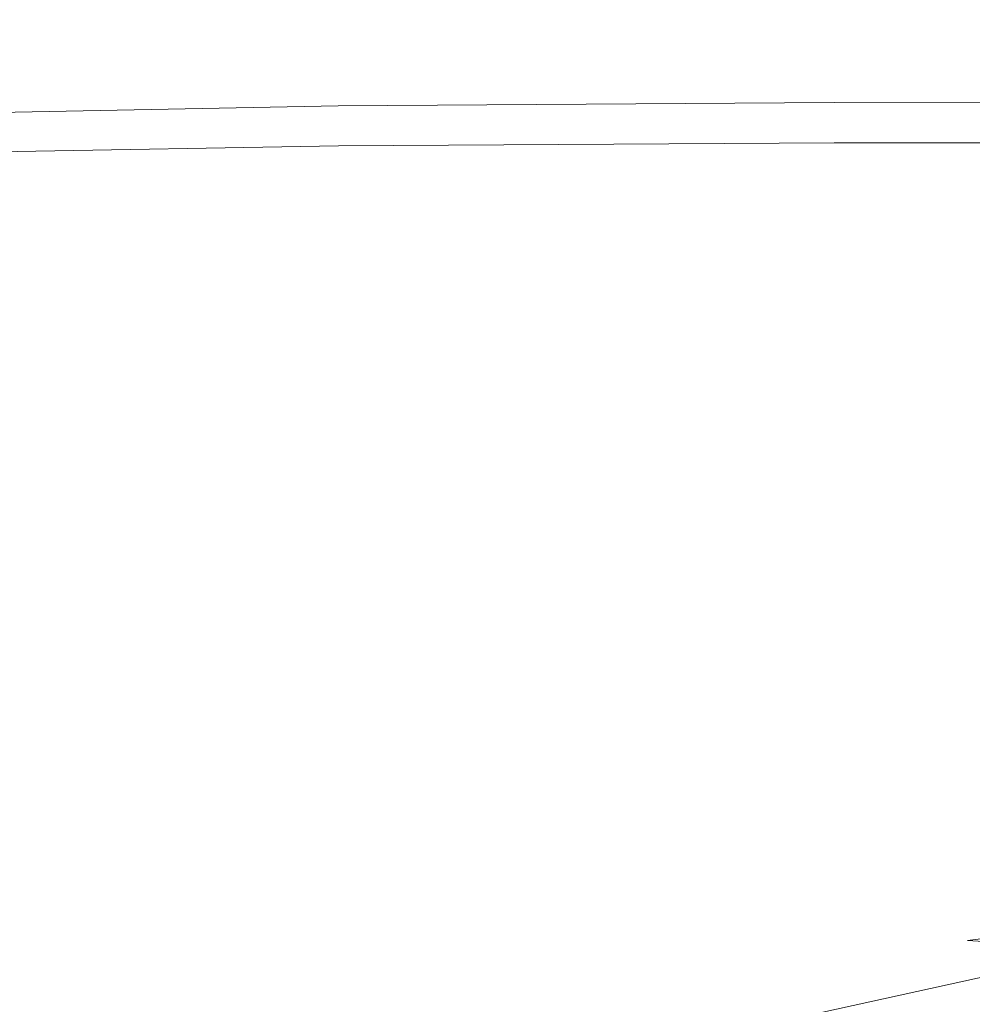
# Model space of a CAD drawing. Extents: x -228 to 228, y -225 to 0.
# Drawn here: x -218 to -204, y -14 to 0 of the extents above; entities that cross this region are included whole.
import ezdxf

# ---------------------------------------------------------------- set-up
doc = ezdxf.new("R2010")
doc.units = 0
doc.header["$LTSCALE"] = 500
doc.header["$MEASUREMENT"] = 0
doc.layers.add('CERAMIKA', color=253, linetype='Continuous')

msp = doc.modelspace()

# ---------------------------------------------------------------- linework, layer by layer
at = {"layer": 'CERAMIKA', "lineweight": 0}
for points, invisible_edges in [([(-218.25, -0.233, 8.9), (-218.252, -0.212, 11.468), (-213.066, -0.085, 11.468), (-213.065, -0.106, 8.899)], 15), ([(-218.252, -0.212, 11.468), (-218.252, -0.212, 14.566), (-213.066, -0.085, 14.566), (-213.066, -0.085, 11.468)], 15), ([(-218.252, -0.212, 32.062), (-218.252, -0.212, 37.348), (-213.066, -0.085, 37.348), (-213.066, -0.085, 32.062)], 15), ([(-218.252, -0.212, 37.348), (-218.252, -0.212, 42.852), (-213.066, -0.085, 42.852), (-213.066, -0.085, 37.348)], 15), ([(-218.252, -0.212, 42.852), (-218.252, -0.212, 48.503), (-213.066, -0.085, 48.503), (-213.066, -0.085, 42.852)], 15), ([(-218.252, -0.212, 48.503), (-218.252, -0.212, 54.227), (-213.066, -0.085, 54.227), (-213.066, -0.085, 48.503)], 15), ([(-218.252, -0.212, 32.062), (-213.066, -0.085, 32.062), (-213.066, -0.085, 27.068), (-218.252, -0.212, 27.068)], 15), ([(-218.252, -0.212, 27.068), (-213.066, -0.085, 27.068), (-213.066, -0.085, 22.438), (-218.252, -0.212, 22.438)], 15), ([(-218.252, -0.212, 22.438), (-213.066, -0.085, 22.438), (-213.066, -0.085, 18.247), (-218.252, -0.212, 18.247)], 15), ([(-218.252, -0.212, 18.247), (-213.066, -0.085, 18.247), (-213.066, -0.085, 14.566), (-218.252, -0.212, 14.566)], 15), ([(-218.252, -0.212, 106.038), (-218.252, -0.212, 107.973), (-213.066, -0.085, 107.973), (-213.066, -0.085, 106.038)], 15), ([(-218.252, -0.212, 107.973), (-218.252, -0.212, 109.649), (-213.066, -0.085, 109.649), (-213.066, -0.085, 107.973)], 15), ([(-218.252, -0.212, 109.649), (-218.252, -0.212, 111.115), (-213.066, -0.085, 111.115), (-213.066, -0.085, 109.649)], 15), ([(-218.252, -0.212, 111.115), (-218.252, -0.212, 112.421), (-213.066, -0.085, 112.421), (-213.066, -0.085, 111.115)], 15), ([(-218.252, -0.212, 106.038), (-213.066, -0.085, 106.038), (-213.066, -0.085, 103.795), (-218.252, -0.212, 103.795)], 15), ([(-218.252, -0.212, 103.795), (-213.066, -0.085, 103.795), (-213.066, -0.085, 101.196), (-218.252, -0.212, 101.196)], 15), ([(-218.252, -0.212, 101.196), (-213.066, -0.085, 101.196), (-213.066, -0.085, 98.191), (-218.252, -0.212, 98.191)], 15), ([(-218.252, -0.212, 98.191), (-213.066, -0.085, 98.191), (-213.066, -0.085, 94.732), (-218.252, -0.212, 94.732)], 15), ([(-218.252, -0.212, 76.492), (-218.252, -0.212, 81.587), (-213.066, -0.085, 81.587), (-213.066, -0.085, 76.492)], 15), ([(-218.252, -0.212, 81.587), (-218.252, -0.212, 86.367), (-213.066, -0.085, 86.367), (-213.066, -0.085, 81.587)], 15), ([(-218.252, -0.212, 86.367), (-218.252, -0.212, 90.77), (-213.066, -0.085, 90.77), (-213.066, -0.085, 86.367)], 15), ([(-218.252, -0.212, 90.77), (-218.252, -0.212, 94.732), (-213.066, -0.085, 94.732), (-213.066, -0.085, 90.77)], 15), ([(-218.252, -0.212, 76.492), (-213.066, -0.085, 76.492), (-213.066, -0.085, 71.146), (-218.252, -0.212, 71.146)], 15), ([(-218.252, -0.212, 71.146), (-213.066, -0.085, 71.146), (-213.066, -0.085, 65.611), (-218.252, -0.212, 65.611)], 15), ([(-218.252, -0.212, 65.611), (-213.066, -0.085, 65.611), (-213.066, -0.085, 59.95), (-218.252, -0.212, 59.95)], 15), ([(-218.252, -0.212, 59.95), (-213.066, -0.085, 59.95), (-213.066, -0.085, 54.227), (-218.252, -0.212, 54.227)], 15), ([(-218.25, -0.233, 114.694), (-213.065, -0.106, 114.695), (-213.066, -0.085, 113.613), (-218.252, -0.212, 113.613)], 15), ([(-218.252, -0.212, 113.613), (-213.066, -0.085, 113.613), (-213.066, -0.085, 112.421), (-218.252, -0.212, 112.421)], 15), ([(-218.242, -0.295, 6.806), (-218.25, -0.233, 8.9), (-213.065, -0.106, 8.899), (-213.063, -0.169, 6.802)], 15), ([(-218.242, -0.295, 115.663), (-213.063, -0.169, 115.666), (-213.065, -0.106, 114.695), (-218.25, -0.233, 114.694)], 15), ([(-213.065, -0.106, 8.899), (-213.066, -0.085, 11.468), (-205.796, -0.021, 11.468), (-205.796, -0.042, 8.898)], 15), ([(-213.066, -0.085, 11.468), (-213.066, -0.085, 14.566), (-205.796, -0.021, 14.566), (-205.796, -0.021, 11.468)], 15), ([(-213.066, -0.085, 32.062), (-213.066, -0.085, 37.348), (-205.796, -0.021, 37.348), (-205.796, -0.021, 32.062)], 15), ([(-213.066, -0.085, 37.348), (-213.066, -0.085, 42.852), (-205.796, -0.021, 42.852), (-205.796, -0.021, 37.348)], 15), ([(-213.066, -0.085, 42.852), (-213.066, -0.085, 48.503), (-205.796, -0.021, 48.503), (-205.796, -0.021, 42.852)], 15), ([(-213.066, -0.085, 48.503), (-213.066, -0.085, 54.227), (-205.796, -0.021, 54.227), (-205.796, -0.021, 48.503)], 15), ([(-213.066, -0.085, 32.062), (-205.796, -0.021, 32.062), (-205.796, -0.021, 27.068), (-213.066, -0.085, 27.068)], 15), ([(-213.066, -0.085, 27.068), (-205.796, -0.021, 27.068), (-205.796, -0.021, 22.438), (-213.066, -0.085, 22.438)], 15), ([(-213.066, -0.085, 22.438), (-205.796, -0.021, 22.438), (-205.796, -0.021, 18.247), (-213.066, -0.085, 18.247)], 15), ([(-213.066, -0.085, 18.247), (-205.796, -0.021, 18.247), (-205.796, -0.021, 14.566), (-213.066, -0.085, 14.566)], 15), ([(-213.066, -0.085, 106.038), (-213.066, -0.085, 107.973), (-205.796, -0.021, 107.973), (-205.796, -0.021, 106.038)], 15), ([(-213.066, -0.085, 107.973), (-213.066, -0.085, 109.649), (-205.796, -0.021, 109.649), (-205.796, -0.021, 107.973)], 15), ([(-213.066, -0.085, 109.649), (-213.066, -0.085, 111.115), (-205.796, -0.021, 111.115), (-205.796, -0.021, 109.649)], 15), ([(-213.066, -0.085, 111.115), (-213.066, -0.085, 112.421), (-205.796, -0.021, 112.421), (-205.796, -0.021, 111.115)], 15), ([(-213.066, -0.085, 106.038), (-205.796, -0.021, 106.038), (-205.796, -0.021, 103.795), (-213.066, -0.085, 103.795)], 15), ([(-213.066, -0.085, 103.795), (-205.796, -0.021, 103.795), (-205.796, -0.021, 101.196), (-213.066, -0.085, 101.196)], 15), ([(-213.066, -0.085, 101.196), (-205.796, -0.021, 101.196), (-205.796, -0.021, 98.191), (-213.066, -0.085, 98.191)], 15), ([(-213.066, -0.085, 98.191), (-205.796, -0.021, 98.191), (-205.796, -0.021, 94.732), (-213.066, -0.085, 94.732)], 15), ([(-213.066, -0.085, 76.492), (-213.066, -0.085, 81.587), (-205.796, -0.021, 81.587), (-205.796, -0.021, 76.492)], 15), ([(-213.066, -0.085, 81.587), (-213.066, -0.085, 86.367), (-205.796, -0.021, 86.367), (-205.796, -0.021, 81.587)], 15), ([(-213.066, -0.085, 86.367), (-213.066, -0.085, 90.77), (-205.796, -0.021, 90.77), (-205.796, -0.021, 86.367)], 15), ([(-213.066, -0.085, 90.77), (-213.066, -0.085, 94.732), (-205.796, -0.021, 94.732), (-205.796, -0.021, 90.77)], 15), ([(-213.066, -0.085, 76.492), (-205.796, -0.021, 76.492), (-205.796, -0.021, 71.146), (-213.066, -0.085, 71.146)], 15), ([(-213.066, -0.085, 71.146), (-205.796, -0.021, 71.146), (-205.796, -0.021, 65.611), (-213.066, -0.085, 65.611)], 15), ([(-213.066, -0.085, 65.611), (-205.796, -0.021, 65.611), (-205.796, -0.021, 59.95), (-213.066, -0.085, 59.95)], 15), ([(-213.066, -0.085, 59.95), (-205.796, -0.021, 59.95), (-205.796, -0.021, 54.227), (-213.066, -0.085, 54.227)], 15), ([(-213.065, -0.106, 114.695), (-205.796, -0.042, 114.695), (-205.796, -0.021, 113.613), (-213.066, -0.085, 113.613)], 15), ([(-213.066, -0.085, 113.613), (-205.796, -0.021, 113.613), (-205.796, -0.021, 112.421), (-213.066, -0.085, 112.421)], 15), ([(-213.063, -0.169, 6.802), (-213.065, -0.106, 8.899), (-205.796, -0.042, 8.898), (-205.795, -0.106, 6.799)], 15), ([(-213.063, -0.169, 115.666), (-205.795, -0.106, 115.668), (-205.796, -0.042, 114.695), (-213.065, -0.106, 114.695)], 15), ([(-213.057, -0.295, 5.121), (-213.063, -0.169, 6.802), (-205.795, -0.106, 6.799), (-205.794, -0.233, 5.115)], 15), ([(-213.057, -0.295, 116.528), (-205.794, -0.233, 116.533), (-205.795, -0.106, 115.668), (-213.063, -0.169, 115.666)], 15), ([(-205.796, -0.042, 8.898), (-205.796, -0.021, 11.468), (-196.055, 0, 11.468), (-196.055, -0.021, 8.898)], 15), ([(-205.796, -0.021, 11.468), (-205.796, -0.021, 14.566), (-196.055, 0, 14.566), (-196.055, 0, 11.468)], 15), ([(-205.796, -0.021, 32.062), (-205.796, -0.021, 37.348), (-196.055, 0, 37.348), (-196.055, 0, 32.062)], 15), ([(-205.796, -0.021, 37.348), (-205.796, -0.021, 42.852), (-196.055, 0, 42.852), (-196.055, 0, 37.348)], 15), ([(-205.796, -0.021, 42.852), (-205.796, -0.021, 48.503), (-196.055, 0, 48.503), (-196.055, 0, 42.852)], 15), ([(-205.796, -0.021, 48.503), (-205.796, -0.021, 54.227), (-196.055, 0, 54.227), (-196.055, 0, 48.503)], 15), ([(-205.796, -0.021, 32.062), (-196.055, 0, 32.062), (-196.055, 0, 27.068), (-205.796, -0.021, 27.068)], 15), ([(-205.796, -0.021, 27.068), (-196.055, 0, 27.068), (-196.055, 0, 22.438), (-205.796, -0.021, 22.438)], 15), ([(-205.796, -0.021, 22.438), (-196.055, 0, 22.438), (-196.055, 0, 18.247), (-205.796, -0.021, 18.247)], 15), ([(-205.796, -0.021, 18.247), (-196.055, 0, 18.247), (-196.055, 0, 14.566), (-205.796, -0.021, 14.566)], 15), ([(-205.796, -0.021, 106.038), (-205.796, -0.021, 107.973), (-196.055, 0, 107.973), (-196.055, 0, 106.038)], 15), ([(-205.796, -0.021, 107.973), (-205.796, -0.021, 109.649), (-196.055, 0, 109.649), (-196.055, 0, 107.973)], 15), ([(-205.796, -0.021, 109.649), (-205.796, -0.021, 111.115), (-196.055, 0, 111.115), (-196.055, 0, 109.649)], 15), ([(-205.796, -0.021, 111.115), (-205.796, -0.021, 112.421), (-196.055, 0, 112.421), (-196.055, 0, 111.115)], 15), ([(-205.796, -0.021, 106.038), (-196.055, 0, 106.038), (-196.055, 0, 103.795), (-205.796, -0.021, 103.795)], 15), ([(-205.796, -0.021, 103.795), (-196.055, 0, 103.795), (-196.055, 0, 101.196), (-205.796, -0.021, 101.196)], 15), ([(-205.796, -0.021, 101.196), (-196.055, 0, 101.196), (-196.055, 0, 98.191), (-205.796, -0.021, 98.191)], 15), ([(-205.796, -0.021, 98.191), (-196.055, 0, 98.191), (-196.055, 0, 94.732), (-205.796, -0.021, 94.732)], 15), ([(-205.796, -0.021, 76.492), (-205.796, -0.021, 81.587), (-196.055, 0, 81.587), (-196.055, 0, 76.492)], 15), ([(-205.796, -0.021, 81.587), (-205.796, -0.021, 86.367), (-196.055, 0, 86.367), (-196.055, 0, 81.587)], 15), ([(-205.796, -0.021, 86.367), (-205.796, -0.021, 90.77), (-196.055, 0, 90.77), (-196.055, 0, 86.367)], 15), ([(-205.796, -0.021, 90.77), (-205.796, -0.021, 94.732), (-196.055, 0, 94.732), (-196.055, 0, 90.77)], 15), ([(-205.796, -0.021, 76.492), (-196.055, 0, 76.492), (-196.055, 0, 71.146), (-205.796, -0.021, 71.146)], 15), ([(-205.796, -0.021, 71.146), (-196.055, 0, 71.146), (-196.055, 0, 65.611), (-205.796, -0.021, 65.611)], 15), ([(-205.796, -0.021, 65.611), (-196.055, 0, 65.611), (-196.055, 0, 59.95), (-205.796, -0.021, 59.95)], 15), ([(-205.796, -0.021, 59.95), (-196.055, 0, 59.95), (-196.055, 0, 54.227), (-205.796, -0.021, 54.227)], 15), ([(-205.796, -0.042, 114.695), (-196.055, -0.021, 114.696), (-196.055, 0, 113.613), (-205.796, -0.021, 113.613)], 15), ([(-205.796, -0.021, 113.613), (-196.055, 0, 113.613), (-196.055, 0, 112.421), (-205.796, -0.021, 112.421)], 15), ([(-205.795, -0.106, 6.799), (-205.796, -0.042, 8.898), (-196.055, -0.021, 8.898), (-196.055, -0.085, 6.798)], 15), ([(-205.795, -0.106, 115.668), (-196.055, -0.085, 115.669), (-196.055, -0.021, 114.696), (-205.796, -0.042, 114.695)], 15), ([(-205.794, -0.233, 5.115), (-205.795, -0.106, 6.799), (-196.055, -0.085, 6.798), (-196.055, -0.212, 5.113)], 15), ([(-205.794, -0.233, 116.533), (-196.055, -0.212, 116.534), (-196.055, -0.085, 115.669), (-205.795, -0.106, 115.668)], 15), ([(-218.228, -0.418, 5.133), (-218.242, -0.295, 6.806), (-213.063, -0.169, 6.802), (-213.057, -0.295, 5.121)], 15), ([(-218.228, -0.418, 116.519), (-213.057, -0.295, 116.528), (-213.063, -0.169, 115.666), (-218.242, -0.295, 115.663)], 15), ([(-213.057, -0.295, 5.121), (-205.794, -0.233, 5.115), (-205.791, -0.445, 3.789), (-213.047, -0.504, 3.801)], 15), ([(-213.057, -0.295, 116.528), (-213.047, -0.504, 117.281), (-205.791, -0.445, 117.29), (-205.794, -0.233, 116.533)], 15), ([(-205.794, -0.233, 5.115), (-196.055, -0.212, 5.113), (-196.055, -0.425, 3.785), (-205.791, -0.445, 3.789)], 15), ([(-205.794, -0.233, 116.533), (-205.791, -0.445, 117.29), (-196.055, -0.425, 117.293), (-196.055, -0.212, 116.534)], 15), ([(-218.228, -0.418, 5.133), (-213.057, -0.295, 5.121), (-213.047, -0.504, 3.801), (-218.204, -0.623, 3.826)], 15), ([(-218.228, -0.418, 116.519), (-218.204, -0.623, 117.263), (-213.047, -0.504, 117.281), (-213.057, -0.295, 116.528)], 15), ([(-205.791, -0.445, 3.789), (-196.055, -0.425, 3.785), (-196.055, -0.744, 2.759), (-205.789, -0.762, 2.766)], 15), ([(-205.791, -0.445, 117.29), (-205.789, -0.762, 117.943), (-196.055, -0.744, 117.948), (-196.055, -0.425, 117.293)], 15), ([(-218.204, -0.623, 3.826), (-213.047, -0.504, 3.801), (-213.037, -0.818, 2.785), (-218.178, -0.93, 2.824)], 15), ([(-218.204, -0.623, 117.263), (-218.178, -0.93, 117.899), (-213.037, -0.818, 117.928), (-213.047, -0.504, 117.281)], 15), ([(-213.047, -0.504, 3.801), (-205.791, -0.445, 3.789), (-205.789, -0.762, 2.766), (-213.037, -0.818, 2.785)], 15), ([(-213.047, -0.504, 117.281), (-213.037, -0.818, 117.928), (-205.789, -0.762, 117.943), (-205.791, -0.445, 117.29)], 15), ([(-218.178, -0.93, 2.824), (-213.037, -0.818, 2.785), (-213.028, -1.258, 2.014), (-218.157, -1.36, 2.068)], 15), ([(-218.178, -0.93, 117.899), (-218.157, -1.36, 118.431), (-213.028, -1.258, 118.472), (-213.037, -0.818, 117.928)], 13), ([(-213.037, -0.818, 2.785), (-205.789, -0.762, 2.766), (-205.786, -1.207, 1.987), (-213.028, -1.258, 2.014)], 15), ([(-213.037, -0.818, 117.928), (-213.028, -1.258, 118.472), (-205.786, -1.207, 118.493), (-205.789, -0.762, 117.943)], 13), ([(-205.789, -0.762, 2.766), (-196.055, -0.744, 2.759), (-196.055, -1.19, 1.978), (-205.786, -1.207, 1.987)], 15), ([(-205.789, -0.762, 117.943), (-205.786, -1.207, 118.493), (-196.055, -1.19, 118.5), (-196.055, -0.744, 117.948)], 13), ([(-218.157, -1.36, 2.068), (-213.028, -1.258, 2.014), (-213.025, -1.843, 1.43), (-218.148, -1.932, 1.498)], 11), ([(-218.157, -1.36, 118.431), (-218.148, -1.932, 118.863), (-213.025, -1.843, 118.915), (-213.028, -1.258, 118.472)], 15), ([(-213.028, -1.258, 2.014), (-205.786, -1.207, 1.987), (-205.785, -1.799, 1.396), (-213.025, -1.843, 1.43)], 11), ([(-213.028, -1.258, 118.472), (-213.025, -1.843, 118.915), (-205.785, -1.799, 118.941), (-205.786, -1.207, 118.493)], 15), ([(-205.786, -1.207, 1.987), (-196.055, -1.19, 1.978), (-196.055, -1.785, 1.384), (-205.785, -1.799, 1.396)], 11), ([(-205.786, -1.207, 118.493), (-205.785, -1.799, 118.941), (-196.055, -1.785, 118.95), (-196.055, -1.19, 118.5)], 15), ([(-218.157, -2.666, 119.2), (-213.028, -2.596, 119.26), (-213.025, -1.843, 118.915), (-218.148, -1.932, 118.863)], 15), ([(-218.157, -2.666, 1.054), (-218.148, -1.932, 1.498), (-213.025, -1.843, 1.43), (-213.028, -2.596, 0.976)], 15), ([(-213.028, -2.596, 119.26), (-205.786, -2.561, 119.29), (-205.785, -1.799, 118.941), (-213.025, -1.843, 118.915)], 15), ([(-213.028, -2.596, 0.976), (-213.025, -1.843, 1.43), (-205.785, -1.799, 1.396), (-205.786, -2.561, 0.936)], 15), ([(-205.786, -2.561, 119.29), (-196.055, -2.55, 119.3), (-196.055, -1.785, 118.95), (-205.785, -1.799, 118.941)], 15), ([(-205.786, -2.561, 0.936), (-205.785, -1.799, 1.396), (-196.055, -1.785, 1.384), (-196.055, -2.55, 0.923)], 15), ([(-213.08, -3.493, 119.517), (-205.856, -3.468, 119.549), (-205.786, -2.561, 119.29), (-213.028, -2.596, 119.26)], 15), ([(-213.037, -3.492, 0.635), (-213.028, -2.596, 0.976), (-205.786, -2.561, 0.936), (-205.789, -3.467, 0.591)], 15), ([(-205.856, -3.468, 119.549), (-196.141, -3.459, 119.559), (-196.055, -2.55, 119.3), (-205.786, -2.561, 119.29)], 15), ([(-205.789, -3.467, 0.591), (-205.786, -2.561, 0.936), (-196.055, -2.55, 0.923), (-196.055, -3.459, 0.577)], 15), ([(-218.2, -3.543, 119.452), (-213.08, -3.493, 119.517), (-213.028, -2.596, 119.26), (-218.157, -2.666, 119.2)], 15), ([(-218.178, -3.542, 0.721), (-218.157, -2.666, 1.054), (-213.028, -2.596, 0.976), (-213.037, -3.492, 0.635)], 15), ([(-218.291, -4.54, 119.631), (-213.221, -4.51, 119.698), (-213.08, -3.493, 119.517), (-218.2, -3.543, 119.452)], 15), ([(-218.204, -4.539, 0.483), (-218.178, -3.542, 0.721), (-213.037, -3.492, 0.635), (-213.047, -4.508, 0.391)], 15), ([(-213.221, -4.51, 119.698), (-206.06, -4.494, 119.73), (-205.856, -3.468, 119.549), (-213.08, -3.493, 119.517)], 15), ([(-213.047, -4.508, 0.391), (-213.037, -3.492, 0.635), (-205.789, -3.467, 0.591), (-205.791, -4.492, 0.345)], 15), ([(-206.06, -4.494, 119.73), (-196.4, -4.487, 119.737), (-196.141, -3.459, 119.559), (-205.856, -3.468, 119.549)], 15), ([(-205.791, -4.492, 0.345), (-205.789, -3.467, 0.591), (-196.055, -3.459, 0.577), (-196.055, -4.487, 0.33)], 15), ([(-218.445, -5.637, 119.748), (-213.491, -5.624, 119.814), (-213.221, -4.51, 119.698), (-218.291, -4.54, 119.631)], 15), ([(-218.228, -5.635, 0.324), (-218.204, -4.539, 0.483), (-213.047, -4.508, 0.391), (-213.057, -5.619, 0.228)], 15), ([(-213.491, -5.624, 119.814), (-206.465, -5.616, 119.841), (-206.06, -4.494, 119.73), (-213.221, -4.51, 119.698)], 15), ([(-213.057, -5.619, 0.228), (-213.047, -4.508, 0.391), (-205.791, -4.492, 0.345), (-205.794, -5.612, 0.181)], 15), ([(-206.465, -5.616, 119.841), (-196.919, -5.608, 119.843), (-196.4, -4.487, 119.737), (-206.06, -4.494, 119.73)], 15), ([(-205.794, -5.612, 0.181), (-205.791, -4.492, 0.345), (-196.055, -4.487, 0.33), (-196.055, -5.609, 0.165)], 15), ([(-218.445, -5.637, 119.748), (-218.676, -6.814, 119.814), (-213.93, -6.813, 119.875), (-213.491, -5.624, 119.814)], 15), ([(-218.228, -5.635, 0.324), (-213.057, -5.619, 0.228), (-213.063, -6.803, 0.131), (-218.242, -6.809, 0.228)], 15), ([(-213.491, -5.624, 119.814), (-213.93, -6.813, 119.875), (-207.138, -6.809, 119.895), (-206.465, -5.616, 119.841)], 15), ([(-213.057, -5.619, 0.228), (-205.794, -5.612, 0.181), (-205.795, -6.8, 0.082), (-213.063, -6.803, 0.131)], 15), ([(-206.465, -5.616, 119.841), (-207.138, -6.809, 119.895), (-197.782, -6.797, 119.887), (-196.919, -5.608, 119.843)], 15), ([(-205.794, -5.612, 0.181), (-196.055, -5.609, 0.165), (-196.055, -6.799, 0.066), (-205.795, -6.8, 0.082)], 15), ([(-218.676, -6.814, 119.814), (-218.987, -8.041, 119.842), (-214.539, -8.047, 119.896), (-213.93, -6.813, 119.875)], 15), ([(-218.242, -6.809, 0.228), (-213.063, -6.803, 0.131), (-213.065, -8.032, 0.082), (-218.25, -8.034, 0.181)], 15), ([(-213.93, -6.813, 119.875), (-214.539, -8.047, 119.896), (-208.112, -8.048, 119.904), (-207.138, -6.809, 119.895)], 15), ([(-213.063, -6.803, 0.131), (-205.795, -6.8, 0.082), (-205.796, -8.031, 0.033), (-213.065, -8.032, 0.082)], 15), ([(-207.138, -6.809, 119.895), (-208.112, -8.048, 119.904), (-199.128, -8.037, 119.878), (-197.782, -6.797, 119.887)], 15), ([(-205.795, -6.8, 0.082), (-196.055, -6.799, 0.066), (-196.055, -8.031, 0.016), (-205.796, -8.031, 0.033)], 15), ([(-218.987, -8.041, 119.842), (-219.377, -9.29, 119.845), (-215.317, -9.299, 119.891), (-214.539, -8.047, 119.896)], 15), ([(-218.25, -8.034, 0.181), (-213.065, -8.032, 0.082), (-213.066, -9.28, 0.066), (-218.252, -9.28, 0.165)], 15), ([(-214.539, -8.047, 119.896), (-215.317, -9.299, 119.891), (-209.418, -9.309, 119.882), (-208.112, -8.048, 119.904)], 15), ([(-213.065, -8.032, 0.082), (-205.796, -8.031, 0.033), (-205.796, -9.28, 0.016), (-213.066, -9.28, 0.066)], 15), ([(-208.112, -8.048, 119.904), (-209.418, -9.309, 119.882), (-201.091, -9.315, 119.827), (-199.128, -8.037, 119.878)], 15), ([(-205.796, -8.031, 0.033), (-196.055, -8.031, 0.016), (-196.055, -9.28, 0), (-205.796, -9.28, 0.016)], 15), ([(-219.377, -9.29, 119.845), (-219.851, -10.531, 119.837), (-216.264, -10.542, 119.875), (-215.317, -9.299, 119.891)], 15), ([(-218.252, -9.28, 0.165), (-213.066, -9.28, 0.066), (-213.066, -10.521, 0.066), (-218.252, -10.521, 0.165)], 15), ([(-215.317, -9.299, 119.891), (-216.264, -10.542, 119.875), (-211.134, -10.559, 119.85), (-209.418, -9.309, 119.882)], 15), ([(-213.066, -9.28, 0.066), (-205.796, -9.28, 0.016), (-205.796, -10.521, 0.016), (-213.066, -10.521, 0.066)], 15), ([(-209.418, -9.309, 119.882), (-211.134, -10.559, 119.85), (-203.979, -10.584, 119.767), (-201.091, -9.315, 119.827)], 15), ([(-205.796, -9.28, 0.016), (-196.055, -9.28, 0), (-196.055, -10.521, 0), (-205.796, -10.521, 0.016)], 15), ([(-201.091, -9.315, 119.827), (-203.979, -10.584, 119.767), (-192.846, -10.626, 119.6), (-189.07, -9.244, 119.752)], 15), ([(-220.408, -11.737, 119.831), (-217.378, -11.747, 119.862), (-216.264, -10.542, 119.875), (-219.851, -10.531, 119.837)], 15), ([(-218.252, -11.727, 0.165), (-218.252, -10.521, 0.165), (-213.066, -10.521, 0.066), (-213.066, -11.727, 0.066)], 15), ([(-217.378, -11.747, 119.862), (-213.334, -11.766, 119.828), (-211.134, -10.559, 119.85), (-216.264, -10.542, 119.875)], 15), ([(-213.334, -11.766, 119.828), (-208.098, -11.8, 119.73), (-203.979, -10.584, 119.767), (-211.134, -10.559, 119.85)], 15), ([(-213.066, -11.727, 0.066), (-213.066, -10.521, 0.066), (-205.796, -10.521, 0.016), (-205.796, -11.727, 0.016)], 15), ([(-208.098, -11.8, 119.73), (-202.879, -11.911, 119.561), (-192.846, -10.626, 119.6), (-203.979, -10.584, 119.767)], 15), ([(-205.796, -11.727, 0.016), (-205.796, -10.521, 0.016), (-196.055, -10.521, 0), (-196.055, -11.727, 0)], 15), ([(-220.986, -13.032, 119.826), (-218.533, -13.04, 119.852), (-217.378, -11.747, 119.862), (-220.408, -11.737, 119.831)], 15), ([(-218.533, -13.04, 119.852), (-215.583, -13.057, 119.812), (-213.334, -11.766, 119.828), (-217.378, -11.747, 119.862)], 15), ([(-218.252, -13.025, 0.165), (-218.252, -11.727, 0.165), (-213.066, -11.727, 0.066), (-213.066, -13.025, 0.066)], 15), ([(-215.583, -13.057, 119.812), (-212.241, -13.091, 119.708), (-208.098, -11.8, 119.73), (-213.334, -11.766, 119.828)], 15), ([(-213.066, -13.025, 0.066), (-213.066, -11.727, 0.066), (-205.796, -11.727, 0.016), (-205.796, -13.025, 0.016)], 15), ([(-205.796, -13.025, 0.016), (-205.796, -11.727, 0.016), (-196.055, -11.727, 0), (-196.055, -13.025, 0)], 15), ([(-212.241, -13.091, 119.708), (-208.961, -13.163, 119.541), (-202.879, -11.911, 119.561), (-208.098, -11.8, 119.73)], 15), ([(-206.197, -13.293, 119.312), (-198.883, -12.161, 119.311), (-202.879, -11.911, 119.561), (-208.961, -13.163, 119.541)], 15), ([(-203.839, -13.442, 118.953), (-195.815, -12.442, 118.927), (-198.883, -12.161, 119.311), (-206.197, -13.293, 119.312)], 15), ([(-201.777, -13.571, 118.398), (-193.378, -12.644, 118.353), (-195.815, -12.442, 118.927), (-203.839, -13.442, 118.953)], 11), ([(-219.602, -14.548, 119.845), (-217.444, -14.56, 119.801), (-215.583, -13.057, 119.812), (-218.533, -13.04, 119.852)], 15), ([(-218.252, -14.538, 0.165), (-218.252, -13.025, 0.165), (-213.066, -13.025, 0.066), (-213.066, -14.538, 0.066)], 15), ([(-217.444, -14.56, 119.801), (-215.198, -14.584, 119.694), (-212.241, -13.091, 119.708), (-215.583, -13.057, 119.812)], 15), ([(-213.066, -14.538, 0.066), (-213.066, -13.025, 0.066), (-205.796, -13.025, 0.016), (-205.796, -14.538, 0.016)], 15), ([(-205.796, -14.538, 0.016), (-205.796, -13.025, 0.016), (-196.055, -13.025, 0), (-196.055, -14.538, 0)], 15), ([(-215.198, -14.584, 119.694), (-213.015, -14.626, 119.53), (-208.961, -13.163, 119.541), (-212.241, -13.091, 119.708)], 15), ([(-211.048, -14.69, 119.311), (-206.197, -13.293, 119.312), (-208.961, -13.163, 119.541), (-213.015, -14.626, 119.53)], 15), ([(-209.245, -14.766, 118.967), (-203.839, -13.442, 118.953), (-206.197, -13.293, 119.312), (-211.048, -14.69, 119.311)], 15), ([(-207.554, -14.84, 118.425), (-201.777, -13.571, 118.398), (-203.839, -13.442, 118.953), (-209.245, -14.766, 118.967)], 13), ([(-205.923, -14.901, 117.612), (-199.921, -13.67, 117.574), (-201.777, -13.571, 118.398), (-207.554, -14.84, 118.425)], 11), ([(-205.923, -14.901, 117.612), (-204.3, -14.938, 116.456), (-198.183, -13.729, 116.409), (-199.921, -13.67, 117.574)], 15), ([(-204.3, -14.938, 116.456), (-202.58, -14.955, 114.883), (-196.433, -13.758, 114.829), (-198.183, -13.729, 116.409)], 15)]:
    msp.add_3dface(points, dxfattribs=dict(at, invisible_edges=invisible_edges))

doc.saveas('drawing.dxf')
